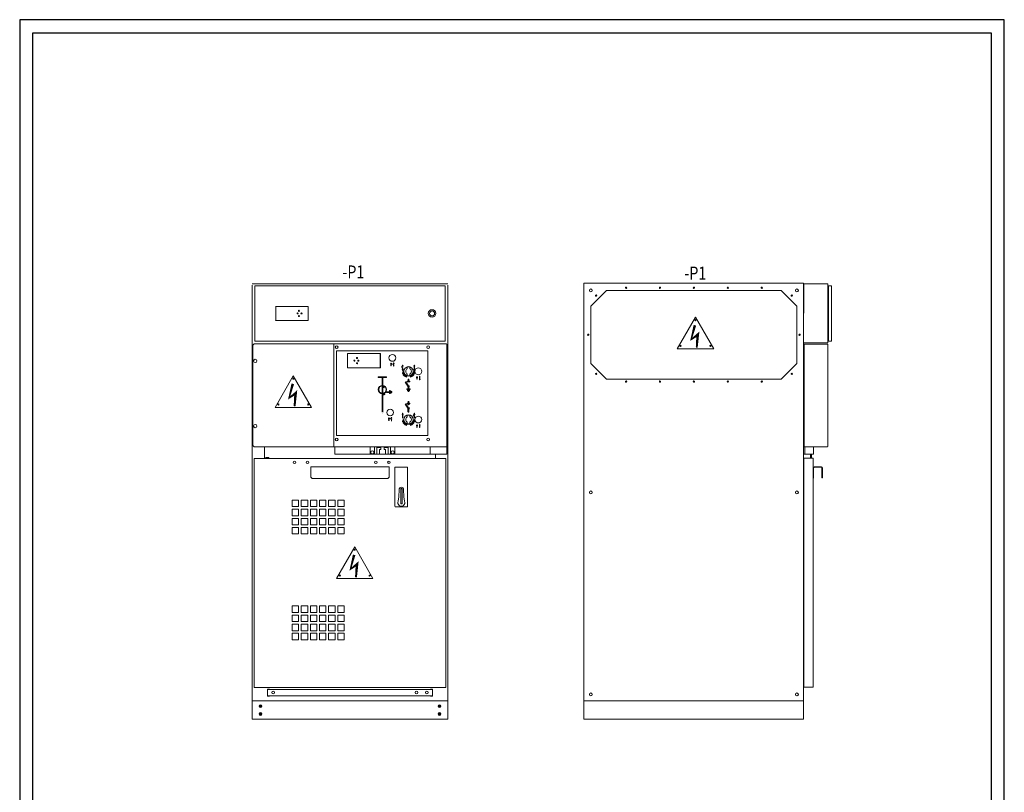
# Model space of a CAD drawing. Units: millimetres. Extents: x 3 to 16601, y 0 to 6242.
# Drawn here: x 3 to 3777, y 3278 to 6242 of the extents above; entities that cross this region are included whole.
import ezdxf
from ezdxf.enums import TextEntityAlignment as Align

# ---------------------------------------------------------------- set-up
doc = ezdxf.new("R2010")
doc.units = ezdxf.units.MM
doc.header["$LTSCALE"] = 100
for name, color, linetype, lineweight in [('2DE_OBJ_Lamel-APP', 130, 'Continuous', 18), ('2DE_TXTNUM', 11, 'Continuous', 18), ('CP_THREAD', 33, 'Continuous', 18)]:
    doc.layers.add(name, color=color, linetype=linetype, lineweight=lineweight)
doc.styles.add('CP_ATTR', font='arial.ttf')
doc.styles.add('CP_ELATT', font='arial.ttf')

# ---------------------------------------------------------------- blocks, each defined once
blk = doc.blocks.new('2dlam_75-32385-07_7dcfzj')
at = {"layer": 'CP_THREAD'}
h = blk.add_hatch(color=256, dxfattribs=at)
h.paths.add_polyline_path([(498.2, 1311.2), (498.2, 1280.4, -0.041477), (500.8, 1280.4), (500.8, 1311.2), (515.5, 1311.2), (515.5, 1313.8), (483.5, 1313.8), (483.5, 1311.2)])
h.paths.add_polyline_path([(526, 1253.4), (526, 1249.1), (528.6, 1249.1), (528.6, 1260.5), (526, 1260.5), (526, 1256.1), (516.8, 1256.1), (514, 1257.7), (512.7, 1255.4), (516.1, 1253.4)])
h.paths.add_polyline_path([(532.7, 1251), (532.7, 1258.5), (530.1, 1258.5), (530.1, 1251)])
h.paths.add_polyline_path([(534.2, 1253), (535.9, 1253), (535.9, 1256.5), (534.2, 1256.5)])
h.paths.add_polyline_path([(509.1, 1245.3), (506.8, 1250.2, -0.047061), (504, 1249.1), (505.1, 1246.7, -0.062791), (501.5, 1245.9), (501.5, 1248.6, -0.047002), (498.5, 1248.5), (498.5, 1178.5), (494.8, 1178.5), (500, 1171.2), (505.2, 1178.5), (501.5, 1178.5), (501.5, 1242.9, 0.113355)])
for points in [[(599.3, 1279), (589.2, 1294), (587, 1292.5), (597.1, 1277.5, 0.393889), (598.2, 1274.1), (598.2, 1266.9), (593.4, 1266.9), (593.4, 1264.3), (605.6, 1264.3), (605.6, 1266.9), (600.8, 1266.9), (600.8, 1274.1, 0.795467)], [(600.8, 1304.5), (598.2, 1304.5), (598.2, 1296.7), (594.4, 1296.7), (594.4, 1294.1), (604.6, 1294.1), (604.6, 1296.7), (600.8, 1296.7)], [(500.4, 1273.8, -0.173003), (506.1, 1271.1), (507.5, 1272.5, 0.220689), (498.6, 1275.7), (498.6, 1253.2), (500.4, 1253.2)], [(603.7, 1260.1), (603.7, 1262.8), (595.3, 1262.8), (595.3, 1260.1)], [(601, 1256.9), (601, 1258.7), (598, 1258.7), (598, 1256.9)], [(589.2, 1209.6), (587, 1208.1), (597.1, 1193.1, 0.393889), (598.2, 1189.6), (598.2, 1177.5), (600.8, 1177.5), (600.8, 1189.6, 0.795467), (599.3, 1194.6)], [(600.6, 1209.7), (604.6, 1209.7), (604.6, 1212.3), (600.8, 1212.3), (600.8, 1220.1), (598.2, 1220.1), (598.2, 1212.3), (594.4, 1212.3), (594.4, 1209.7), (598.4, 1209.7, 3)]]:
    blk.add_hatch(color=256, dxfattribs=at).paths.add_polyline_path(points)
at = {"linetype": 'Continuous'}
for p, q in [((0, 1670), (750, 1670)), ((0, 65.4), (0, 1665.4)), ((13.2, 1662.6), (10.1, 1662.6)), ((10.1, 1662.6), (10.1, 1659.4)), ((13.2, 1662.6), (739.9, 1662.6)), ((739.9, 1662.6), (739.9, 1450.6)), ((750, 1664.9), (750, 75.1)), ((10.1, 1633.5), (10.1, 1659.4)), ((10.1, 1450.6), (10.1, 1633.5)), ((7.4, 1439.5), (2.4, 1434.5)), ((2.4, 1434.5), (2.4, 1049.5)), ((11.3, 1439.5), (7.4, 1439.5)), ((739.9, 1450.6), (10.1, 1450.6)), ((312.5, 1439.5), (745.5, 1439.5)), ((312.5, 1044.5), (312.5, 1439.5)), ((745.5, 1439.5), (745.5, 1438.5)), ((746.5, 1438.5), (745.5, 1438.5)), ((746.5, 1438.5), (746.5, 1044.5)), ((2.4, 1049.5), (7.4, 1044.5)), ((7.4, 1044.5), (55.7, 1044.5)), ((47, 1000.5), (47, 1044.5)), ((55.7, 1044.5), (58.5, 1044.5)), ((58.5, 1044.5), (59.7, 1044.5)), ((59.7, 1044.5), (313.5, 1044.5)), ((746.5, 1044.5), (313.5, 1044.5)), ((317, 1044.5), (317, 1016.5)), ((317, 1044.5), (317, 1016.5)), ((682, 1016.5), (682, 1044.5)), ((682, 1016.5), (682, 1044.5)), ((745.8, 1044.5), (745.8, 1016.8)), ((8, 1000.5), (164.8, 1000.5)), ((8, 122), (8, 1000.5)), ((164.8, 1000.5), (476.8, 1000.5)), ((317, 1016.5), (452, 1016.5)), ((317, 1016.5), (452, 1016.5)), ((521.8, 1000.5), (476.8, 1000.5)), ((476.8, 1000.5), (476.8, 1000.3)), ((476.8, 1000.3), (521.8, 1000.3)), ((521.8, 1000.5), (742, 1000.5)), ((521.8, 1000.3), (521.8, 1000.5)), ((547, 1016.5), (682, 1016.5)), ((547, 1016.5), (682, 1016.5)), ((696.1, 1016.8), (682, 1016.8)), ((697.6, 1016.8), (696.1, 1016.8)), ((700.5, 1016.8), (697.6, 1016.8)), ((745.8, 1016.8), (700.5, 1016.8)), ((703, 1016.8), (703, 1000.5)), ((742, 1000.5), (742, 122)), ((225, 967.5), (525, 967.5)), ((225, 963.5), (225, 967.5)), ((225, 963.5), (225, 941.5)), ((525, 967.5), (525, 963.5)), ((525, 941.5), (525, 963.5)), ((547.1, 942.3), (547.1, 964.3)), ((550.1, 967.3), (571.6, 967.3)), ((571.6, 967.3), (593.1, 967.3)), ((596.1, 964.3), (596.1, 942.3)), ((225, 941.5), (225, 928.5)), ((225, 928.5), (230, 923.5)), ((230, 923.5), (520, 923.5)), ((520, 923.5), (525, 928.5)), ((525, 928.5), (525, 941.5)), ((547.1, 839.3), (547.1, 942.3)), ((596.1, 942.3), (596.1, 839.3)), ((561.9, 852.6), (563.4, 881)), ((569.5, 882.7), (569.5, 826.7)), ((574.4, 826.7), (574.4, 882.7)), ((580.4, 881), (581.9, 852.6)), ((547.1, 817.3), (547.1, 839.3)), ((559.7, 835.9), (561.9, 852.6)), ((581.9, 852.6), (584.2, 835.9)), ((596.1, 839.3), (596.1, 817.3)), ((571.6, 814.3), (550.1, 814.3)), ((574.4, 826.7), (569.5, 826.7)), ((593.1, 814.3), (571.6, 814.3)), ((742, 122), (8, 122)), ((0, 70), (67, 70)), ((0, 0), (0, 65.4)), ((30.6, 50.3), (28.1, 48.6)), ((28.1, 48.6), (29.2, 47)), ((30.6, 53.9), (29, 52.8)), ((29, 52.8), (30.6, 50.3)), ((29.2, 47), (31.7, 48.6)), ((30.2, 50), (31.3, 48.3)), ((32, 51.8), (30.3, 50.7)), ((32.3, 51.4), (30.6, 53.9)), ((31.7, 48.6), (33.4, 46.1)), ((32, 48.2), (33.7, 49.3)), ((34.8, 53), (32.3, 51.4)), ((33.8, 50), (32.7, 51.7)), ((33.4, 49.7), (35.9, 51.4)), ((35, 47.2), (33.4, 49.7)), ((33.4, 46.1), (35, 47.2)), ((35.9, 51.4), (34.8, 53)), ((70, 70), (67, 70)), ((70, 70), (680, 70)), ((683, 70), (680, 70)), ((683, 70), (750, 70)), ((716.6, 50.3), (714.1, 48.6)), ((714.1, 48.6), (715.2, 47)), ((716.6, 53.9), (715, 52.8)), ((715, 52.8), (716.6, 50.3)), ((715.2, 47), (717.7, 48.6)), ((716.2, 50), (717.3, 48.3)), ((718, 51.8), (716.3, 50.7)), ((718.3, 51.4), (716.6, 53.9)), ((717.7, 48.6), (719.4, 46.1)), ((718, 48.2), (719.7, 49.3)), ((720.8, 53), (718.3, 51.4)), ((719.8, 50), (718.7, 51.7)), ((719.4, 49.7), (721.9, 51.4)), ((721, 47.2), (719.4, 49.7)), ((719.4, 46.1), (721, 47.2)), ((721.9, 51.4), (720.8, 53)), ((750, 75.1), (750, 0)), ((750, 0), (0, 0)), ((30.6, 20.3), (28.1, 18.6)), ((28.1, 18.6), (29.2, 17)), ((30.6, 23.9), (29, 22.8)), ((29, 22.8), (30.6, 20.3)), ((29.2, 17), (31.7, 18.6)), ((30.2, 20), (31.3, 18.3)), ((32, 21.8), (30.3, 20.7)), ((32.3, 21.4), (30.6, 23.9)), ((31.7, 18.6), (33.4, 16.1)), ((32, 18.2), (33.7, 19.3)), ((34.8, 23), (32.3, 21.4)), ((33.8, 20), (32.7, 21.7)), ((33.4, 19.7), (35.9, 21.4)), ((35, 17.2), (33.4, 19.7)), ((33.4, 16.1), (35, 17.2)), ((35.9, 21.4), (34.8, 23)), ((716.6, 20.3), (714.1, 18.6)), ((714.1, 18.6), (715.2, 17)), ((716.6, 23.9), (715, 22.8)), ((715, 22.8), (716.6, 20.3)), ((715.2, 17), (717.7, 18.6)), ((716.2, 20), (717.3, 18.3)), ((718, 21.8), (716.3, 20.7)), ((718.3, 21.4), (716.6, 23.9)), ((717.7, 18.6), (719.4, 16.1)), ((718, 18.2), (719.7, 19.3)), ((720.8, 23), (718.3, 21.4)), ((719.8, 20), (718.7, 21.7)), ((719.4, 19.7), (721.9, 21.4)), ((721, 17.2), (719.4, 19.7)), ((719.4, 16.1), (721, 17.2)), ((721.9, 21.4), (720.8, 23))]:
    blk.add_line(p, q, dxfattribs=at)
at = {"color": 3, "linetype": 'Continuous'}
for p, q in [((90.1, 1530.6), (90.1, 1582.6)), ((91, 1583.6), (214.1, 1583.6)), ((215.1, 1582.6), (215.1, 1530.6)), ((214.1, 1529.6), (91, 1529.6))]:
    blk.add_line(p, q, dxfattribs=at)
blk.add_line((312.5, 1439.5), (11.3, 1439.5))
at = {"color": 3}
for p, q in [((365, 1403.5), (365, 1347.5)), ((492, 1403.5), (365, 1403.5)), ((366, 1349.5), (366, 1401.5)), ((367, 1402.5), (490, 1402.5)), ((491, 1401.5), (491, 1349.5)), ((492, 1347.5), (492, 1403.5)), ((365, 1347.5), (492, 1347.5)), ((490, 1348.5), (367, 1348.5))]:
    blk.add_line(p, q, dxfattribs=at)
at = {"color": 2}
for p, q in [((157.8, 1317.5), (87.8, 1196.2)), ((157.8, 1317.5), (227.8, 1196.2)), ((87.8, 1196.2), (227.8, 1196.2)), ((393.1, 661.1), (323.1, 539.9)), ((393.1, 661.1), (463.1, 539.9)), ((323.1, 539.9), (463.1, 539.9))]:
    blk.add_line(p, q, dxfattribs=at)
at = {"color": 140, "linetype": 'Continuous'}
for p, q in [((153, 840.5), (153, 815.5)), ((178, 840.5), (153, 840.5)), ((178, 815.5), (178, 840.5)), ((188, 840.5), (188, 815.5)), ((213, 840.5), (188, 840.5)), ((213, 815.5), (213, 840.5)), ((223, 840.5), (223, 815.5)), ((248, 840.5), (223, 840.5)), ((248, 815.5), (248, 840.5)), ((258, 840.5), (258, 815.5)), ((283, 840.5), (258, 840.5)), ((283, 815.5), (283, 840.5)), ((293, 840.5), (293, 815.5)), ((318, 840.5), (293, 840.5)), ((318, 815.5), (318, 840.5)), ((328, 840.5), (328, 815.5)), ((353, 840.5), (328, 840.5)), ((353, 815.5), (353, 840.5)), ((153, 815.5), (178, 815.5)), ((153, 805.5), (153, 780.5)), ((178, 805.5), (153, 805.5)), ((178, 780.5), (178, 805.5)), ((188, 815.5), (213, 815.5)), ((188, 805.5), (188, 780.5)), ((213, 805.5), (188, 805.5)), ((213, 780.5), (213, 805.5)), ((223, 815.5), (248, 815.5)), ((223, 805.5), (223, 780.5)), ((248, 805.5), (223, 805.5)), ((248, 780.5), (248, 805.5)), ((258, 815.5), (283, 815.5)), ((258, 805.5), (258, 780.5)), ((283, 805.5), (258, 805.5)), ((283, 780.5), (283, 805.5)), ((293, 815.5), (318, 815.5)), ((293, 805.5), (293, 780.5)), ((318, 805.5), (293, 805.5)), ((318, 780.5), (318, 805.5)), ((328, 815.5), (353, 815.5)), ((328, 805.5), (328, 780.5)), ((353, 805.5), (328, 805.5)), ((353, 780.5), (353, 805.5)), ((153, 780.5), (178, 780.5)), ((153, 770.5), (153, 745.5)), ((178, 770.5), (153, 770.5)), ((178, 745.5), (178, 770.5)), ((188, 780.5), (213, 780.5)), ((188, 770.5), (188, 745.5)), ((213, 770.5), (188, 770.5)), ((213, 745.5), (213, 770.5)), ((223, 780.5), (248, 780.5)), ((223, 770.5), (223, 745.5)), ((248, 770.5), (223, 770.5)), ((248, 745.5), (248, 770.5)), ((258, 780.5), (283, 780.5)), ((258, 770.5), (258, 745.5)), ((283, 770.5), (258, 770.5)), ((283, 745.5), (283, 770.5)), ((293, 780.5), (318, 780.5)), ((293, 770.5), (293, 745.5)), ((318, 770.5), (293, 770.5)), ((318, 745.5), (318, 770.5)), ((328, 780.5), (353, 780.5)), ((328, 770.5), (328, 745.5)), ((353, 770.5), (328, 770.5)), ((353, 745.5), (353, 770.5)), ((153, 745.5), (178, 745.5)), ((153, 735.5), (153, 710.5)), ((178, 735.5), (153, 735.5)), ((178, 710.5), (178, 735.5)), ((188, 745.5), (213, 745.5)), ((188, 735.5), (188, 710.5)), ((213, 735.5), (188, 735.5)), ((213, 710.5), (213, 735.5)), ((223, 745.5), (248, 745.5)), ((223, 735.5), (223, 710.5)), ((248, 735.5), (223, 735.5)), ((248, 710.5), (248, 735.5)), ((258, 745.5), (283, 745.5)), ((258, 735.5), (258, 710.5)), ((283, 735.5), (258, 735.5)), ((283, 710.5), (283, 735.5)), ((293, 745.5), (318, 745.5)), ((293, 735.5), (293, 710.5)), ((318, 735.5), (293, 735.5)), ((318, 710.5), (318, 735.5)), ((328, 745.5), (353, 745.5)), ((328, 735.5), (328, 710.5)), ((353, 735.5), (328, 735.5)), ((353, 710.5), (353, 735.5)), ((153, 710.5), (178, 710.5)), ((188, 710.5), (213, 710.5)), ((223, 710.5), (248, 710.5)), ((258, 710.5), (283, 710.5)), ((293, 710.5), (318, 710.5)), ((328, 710.5), (353, 710.5)), ((153, 434.5), (153, 409.5)), ((178, 434.5), (153, 434.5)), ((178, 409.5), (178, 434.5)), ((188, 434.5), (188, 409.5)), ((213, 434.5), (188, 434.5)), ((213, 409.5), (213, 434.5)), ((223, 434.5), (223, 409.5)), ((248, 434.5), (223, 434.5)), ((248, 409.5), (248, 434.5)), ((258, 434.5), (258, 409.5)), ((283, 434.5), (258, 434.5)), ((283, 409.5), (283, 434.5)), ((293, 434.5), (293, 409.5)), ((318, 434.5), (293, 434.5)), ((318, 409.5), (318, 434.5)), ((328, 434.5), (328, 409.5)), ((353, 434.5), (328, 434.5)), ((353, 409.5), (353, 434.5)), ((153, 409.5), (178, 409.5)), ((153, 399.5), (153, 374.5)), ((178, 399.5), (153, 399.5)), ((178, 374.5), (178, 399.5)), ((188, 409.5), (213, 409.5)), ((188, 399.5), (188, 374.5)), ((213, 399.5), (188, 399.5)), ((213, 374.5), (213, 399.5)), ((223, 409.5), (248, 409.5)), ((223, 399.5), (223, 374.5)), ((248, 399.5), (223, 399.5)), ((248, 374.5), (248, 399.5)), ((258, 409.5), (283, 409.5)), ((258, 399.5), (258, 374.5)), ((283, 399.5), (258, 399.5)), ((283, 374.5), (283, 399.5)), ((293, 409.5), (318, 409.5)), ((293, 399.5), (293, 374.5)), ((318, 399.5), (293, 399.5)), ((318, 374.5), (318, 399.5)), ((328, 409.5), (353, 409.5)), ((328, 399.5), (328, 374.5)), ((353, 399.5), (328, 399.5)), ((353, 374.5), (353, 399.5)), ((153, 374.5), (178, 374.5)), ((153, 364.5), (153, 339.5)), ((178, 364.5), (153, 364.5)), ((178, 339.5), (178, 364.5)), ((188, 374.5), (213, 374.5)), ((188, 364.5), (188, 339.5)), ((213, 364.5), (188, 364.5)), ((213, 339.5), (213, 364.5)), ((223, 374.5), (248, 374.5)), ((223, 364.5), (223, 339.5)), ((248, 364.5), (223, 364.5)), ((248, 339.5), (248, 364.5)), ((258, 374.5), (283, 374.5)), ((258, 364.5), (258, 339.5)), ((283, 364.5), (258, 364.5)), ((283, 339.5), (283, 364.5)), ((293, 374.5), (318, 374.5)), ((293, 364.5), (293, 339.5)), ((318, 364.5), (293, 364.5)), ((318, 339.5), (318, 364.5)), ((328, 374.5), (353, 374.5)), ((328, 364.5), (328, 339.5)), ((353, 364.5), (328, 364.5)), ((353, 339.5), (353, 364.5)), ((153, 339.5), (178, 339.5)), ((153, 329.5), (153, 304.5)), ((178, 329.5), (153, 329.5)), ((153, 304.5), (178, 304.5)), ((178, 304.5), (178, 329.5)), ((188, 339.5), (213, 339.5)), ((188, 329.5), (188, 304.5)), ((213, 329.5), (188, 329.5)), ((188, 304.5), (213, 304.5)), ((213, 304.5), (213, 329.5)), ((223, 339.5), (248, 339.5)), ((223, 329.5), (223, 304.5)), ((248, 329.5), (223, 329.5)), ((223, 304.5), (248, 304.5)), ((248, 304.5), (248, 329.5)), ((258, 339.5), (283, 339.5)), ((258, 329.5), (258, 304.5)), ((283, 329.5), (258, 329.5)), ((258, 304.5), (283, 304.5)), ((283, 304.5), (283, 329.5)), ((293, 339.5), (318, 339.5)), ((293, 329.5), (293, 304.5)), ((318, 329.5), (293, 329.5)), ((293, 304.5), (318, 304.5)), ((318, 304.5), (318, 329.5)), ((328, 339.5), (353, 339.5)), ((328, 329.5), (328, 304.5)), ((353, 329.5), (328, 329.5)), ((328, 304.5), (353, 304.5)), ((353, 304.5), (353, 329.5))]:
    blk.add_line(p, q, dxfattribs=at)
at = {"color": 30, "linetype": 'Continuous'}
for p, q in [((58.5, 88.5), (58.5, 115.5)), ((58.5, 115.5), (66.5, 115.5)), ((58.5, 114.5), (67.9, 114.5)), ((66.5, 115.5), (66.5, 114.5)), ((682.4, 114.5), (67.9, 114.5)), ((691.5, 114.5), (682.4, 114.5)), ((683.5, 115.5), (691.5, 115.5)), ((683.5, 114.5), (683.5, 115.5)), ((691.5, 115.5), (691.5, 88.5)), ((67.9, 89.5), (58.5, 89.5)), ((66.5, 88.5), (58.5, 88.5)), ((66.5, 89.5), (66.5, 88.5)), ((67.9, 89.5), (682.4, 89.5)), ((682.4, 89.5), (691.5, 89.5)), ((683.5, 88.5), (683.5, 89.5)), ((691.5, 88.5), (683.5, 88.5))]:
    blk.add_line(p, q, dxfattribs=at)
at = {"color": 2}
for points in [[(155.7, 1286.6, 10, 5, 0), (141.2, 1231.6, 5, 10, 0), (166.6, 1250.4, 10, 8, 0), (163.8, 1214.8, 20, 5, 0), (162.8, 1200.4, 10, 5, 0)], [(391, 630.3, 10, 5, 0), (376.6, 575.2, 5, 10, 0), (401.9, 594.1, 10, 8, 0), (399.1, 558.5, 20, 5, 0), (398.1, 544, 10, 5, 0)]]:
    blk.add_lwpolyline(points, format="xyseb", dxfattribs=at)
at = {"color": 1, "linetype": 'Continuous'}
for centre in [(174.1, 1556.6), (179.1, 1566.6), (179.1, 1546.6)]:
    blk.add_circle(centre, 2, dxfattribs=at)
at = {"color": 3, "linetype": 'Continuous'}
blk.add_circle((189.1, 1556.6), 2, dxfattribs=at)
at = {"linetype": 'Continuous'}
for centre, radius in [((689.8, 1556.5), 14.5), ((689.8, 1556.5), 9.5), ((324, 1427.5), 5.25), ((675, 1427.5), 5.25), ((12, 1374.5), 6.5), ((12, 1124.5), 6.5), ((324, 1072.5), 5.25), ((675, 1072.5), 5.25), ((162.2, 985.5), 4.8), ((212.3, 985.5), 4.8), ((474.2, 985.5), 4.8), ((524.2, 985.5), 4.8), ((32, 50), 5.5), ((718, 50), 5.5), ((32, 20), 5.5), ((718, 20), 5.5)]:
    blk.add_circle(centre, radius, dxfattribs=at)
at = {"color": 3}
blk.add_circle((392, 1375.5), 2, dxfattribs=at)
at = {"color": 1}
for centre in [(402, 1385.5), (402, 1365.5), (407, 1375.5)]:
    blk.add_circle(centre, 2, dxfattribs=at)
at = {"color": 2}
for centre in [(157.8, 1306.3), (100.6, 1207.3), (215.1, 1207.3), (393.1, 650), (335.9, 551), (450.4, 551)]:
    blk.add_circle(centre, 2.1, dxfattribs=at)
at = {"color": 30, "linetype": 'Continuous'}
for centre in [(80.5, 102), (629.5, 102), (669.5, 102)]:
    blk.add_circle(centre, 5.25, dxfattribs=at)
at = {"color": 3, "linetype": 'Continuous'}
for centre, start, end in [((91, 1582.6), 90, 180), ((214.1, 1582.6), 0, 90), ((91, 1530.6), 180, 270), ((214.1, 1530.6), 270, 0)]:
    blk.add_arc(centre, 1, start, end, dxfattribs=at)
at = {"color": 3}
for centre, start, end in [((367, 1401.5), 90, 180), ((490, 1401.5), 0, 90), ((367, 1349.5), 180, 270), ((490, 1349.5), 270, 0)]:
    blk.add_arc(centre, 1, start, end, dxfattribs=at)
at = {"linetype": 'Continuous'}
for centre, radius, start, end in [((58, 995.4), 9.12, 34.1529, 145.8471), ((58, 995.4), 7.12, 45.9803, 134.0197), ((550.1, 964.3), 3, 152.9302, 180), ((550.1, 964.3), 3, 118.9621, 152.9302), ((550.1, 964.3), 3, 90, 118.9621), ((593.1, 964.3), 3, 61.0379, 90), ((593.1, 964.3), 3, 26.9059, 61.0379), ((593.1, 964.3), 3, 0, 26.9059), ((571.9, 881), 8.5, 0, 180), ((571.9, 882.7), 2.45, 0, 180), ((571.9, 830.3), 13.5, 155.4231, 24.5769), ((550.1, 817.3), 3, 180, 270), ((593.1, 817.3), 3, 270, 0)]:
    blk.add_arc(centre, radius, start, end, dxfattribs=at)
at = {"layer": 'CP_THREAD'}
for p, q in [((594.5, 1351.8), (594.5, 1344.3)), ((594.5, 1324.7), (594.5, 1317.2)), ((604.5, 1344.3), (604.5, 1351.8)), ((604.5, 1317.2), (604.5, 1324.7)), ((621.3, 1341.7), (620, 1341.7)), ((620, 1341.7), (620, 1340.6)), ((620, 1340.6), (623.8, 1340.6)), ((621.3, 1353.8), (621.3, 1347.1)), ((622.4, 1353.8), (621.3, 1353.8)), ((621.3, 1345.3), (621.3, 1341.7)), ((622.4, 1347.1), (622.4, 1353.8)), ((622.4, 1341.7), (622.4, 1345.3)), ((623.8, 1341.7), (622.4, 1341.7)), ((623.8, 1340.6), (623.8, 1341.7)), ((483.5, 1313.8), (483.5, 1311.2)), ((483.5, 1313.8), (515.5, 1313.8)), ((483.5, 1311.2), (498.2, 1311.2)), ((498.2, 1280.5), (498.2, 1311.2)), ((500.8, 1311.2), (515.5, 1311.2)), ((500.8, 1280.5), (500.8, 1311.2)), ((515.5, 1313.8), (515.5, 1311.2)), ((589.2, 1294), (587, 1292.5)), ((587, 1292.5), (597.1, 1277.5)), ((599.3, 1279), (589.2, 1294)), ((594.4, 1296.7), (598.2, 1296.7)), ((594.4, 1294.1), (594.4, 1296.7)), ((604.6, 1294.1), (594.4, 1294.1)), ((598.2, 1296.7), (598.2, 1304.5)), ((598.2, 1304.5), (600.8, 1304.5)), ((600.8, 1304.5), (600.8, 1296.7)), ((600.8, 1296.7), (604.6, 1296.7)), ((604.6, 1296.7), (604.6, 1294.1)), ((498.5, 1248.5), (498.5, 1178.5)), ((498.6, 1253.2), (498.6, 1275.7)), ((498.6, 1253.2), (500.4, 1253.2)), ((500.4, 1253.2), (500.4, 1273.8)), ((501.5, 1245.9), (501.5, 1248.6)), ((501.9, 1273.6), (502.4, 1275.4)), ((504, 1249.1), (505.1, 1246.7)), ((509.1, 1245.3), (506.8, 1250.2)), ((598.2, 1266.9), (593.4, 1266.9)), ((593.4, 1266.9), (593.4, 1264.3)), ((593.4, 1264.3), (605.6, 1264.3)), ((595.3, 1262.8), (595.3, 1260.1)), ((603.7, 1262.8), (595.3, 1262.8)), ((595.3, 1260.1), (603.7, 1260.1)), ((598, 1256.9), (598, 1258.7)), ((598, 1258.7), (601, 1258.7)), ((601, 1256.9), (598, 1256.9)), ((598.2, 1274.1), (598.2, 1266.9)), ((600.8, 1266.9), (600.8, 1274.1)), ((605.6, 1266.9), (600.8, 1266.9)), ((601, 1258.7), (601, 1256.9)), ((603.7, 1260.1), (603.7, 1262.8)), ((605.6, 1264.3), (605.6, 1266.9)), ((501.5, 1178.5), (501.5, 1242.9)), ((598.2, 1220.1), (598.2, 1212.3)), ((600.8, 1212.3), (600.8, 1220.1)), ((575.2, 1156.7), (575.2, 1155.6)), ((575.2, 1156.7), (576.6, 1156.7)), ((579, 1155.6), (575.2, 1155.6)), ((576.6, 1162.1), (576.6, 1167.5)), ((576.6, 1156.7), (576.6, 1160.3)), ((577.7, 1167.5), (577.7, 1162.1)), ((577.7, 1160.3), (577.7, 1156.7)), ((577.7, 1156.7), (579, 1156.7)), ((579, 1156.7), (579, 1155.6)), ((594.5, 1166.8), (594.5, 1159.3)), ((594.5, 1139.7), (594.5, 1132.2)), ((604.5, 1159.3), (604.5, 1166.8)), ((604.5, 1132.2), (604.5, 1139.7)), ((641.9, 1127.7), (641.9, 1123)), ((642.6, 1127.7), (641.9, 1127.7)), ((641.9, 1121.8), (641.9, 1118.5)), ((641.9, 1118.5), (642.6, 1118.5)), ((642.6, 1123), (642.6, 1127.7)), ((642.6, 1118.5), (642.6, 1121.8))]:
    blk.add_line(p, q, dxfattribs=at)
at = {"layer": 'CP_THREAD', "linetype": 'Continuous'}
for p, q in [((604.5, 1351.5), (594.5, 1351.5)), ((594.5, 1351.5), (594.5, 1344.3)), ((594.5, 1324.7), (594.5, 1317.5)), ((604.5, 1344.3), (604.5, 1351.5)), ((604.5, 1317.5), (604.5, 1324.7)), ((594.5, 1317.5), (604.5, 1317.5)), ((594.4, 1210.7), (598.3, 1210.7)), ((600.7, 1210.7), (604.6, 1210.7)), ((596.7, 1178.6), (596.7, 1191)), ((596.7, 1178.6), (599.5, 1178.6)), ((599.5, 1178.6), (599.5, 1189.4)), ((594.5, 1166.5), (594.5, 1159.3)), ((604.5, 1166.5), (594.5, 1166.5)), ((594.5, 1139.7), (594.5, 1132.5)), ((594.5, 1132.5), (604.5, 1132.5)), ((604.5, 1159.3), (604.5, 1166.5)), ((604.5, 1132.5), (604.5, 1139.7)), ((452, 1044.5), (452, 1016.5)), ((452, 1044.5), (452, 1016.5)), ((469, 1044.5), (469, 1016.5)), ((469, 1044.5), (469, 1016.5)), ((478, 1042.5), (478, 1021)), ((493, 1042.5), (478, 1042.5)), ((478, 1042.5), (478, 1021)), ((493, 1042.5), (478, 1042.5)), ((478, 1016.5), (478, 1021)), ((478, 1016.5), (478, 1021)), ((488, 1034.5), (493, 1034.5)), ((488, 1021), (488, 1034.5)), ((488, 1021), (488, 1034.5)), ((488, 1034.5), (493, 1034.5)), ((488, 1021), (488, 1016.5)), ((488, 1021), (488, 1016.5)), ((493, 1034.5), (493, 1042.5)), ((493, 1034.5), (493, 1042.5)), ((506, 1042.5), (506, 1034.5)), ((521, 1042.5), (506, 1042.5)), ((506, 1042.5), (506, 1034.5)), ((521, 1042.5), (506, 1042.5)), ((506, 1034.5), (511, 1034.5)), ((506, 1034.5), (511, 1034.5)), ((511, 1034.5), (511, 1021)), ((511, 1034.5), (511, 1021)), ((511, 1016.5), (511, 1021)), ((511, 1016.5), (511, 1021)), ((521, 1021), (521, 1042.5)), ((521, 1021), (521, 1042.5)), ((521, 1021), (521, 1016.5)), ((521, 1021), (521, 1016.5)), ((530, 1044.5), (530, 1016.5)), ((530, 1044.5), (530, 1016.5)), ((547, 1044.5), (547, 1016.5)), ((547, 1044.5), (547, 1016.5)), ((452, 1016.5), (467.5, 1016.5)), ((452, 1016.5), (478, 1016.5)), ((478, 1016.5), (488, 1016.5)), ((478, 1016.5), (488, 1016.5)), ((488, 1016.5), (511, 1016.5)), ((488, 1016.5), (511, 1016.5)), ((511, 1016.5), (521, 1016.5)), ((511, 1016.5), (521, 1016.5)), ((521, 1016.5), (547, 1016.5)), ((521, 1016.5), (547, 1016.5))]:
    blk.add_line(p, q, dxfattribs=at)
at = {"layer": 'CP_THREAD'}
for points in [[(323.6, 1412.8), (323.6, 1087.8), (673.6, 1087.8), (673.6, 1412.8), (323.6, 1412.8)], [(534.6, 1155.9), (534.6, 1158.1), (533.9, 1158.1), (533.9, 1155.9)]]:
    blk.add_lwpolyline(points, dxfattribs=at)
for points in [[(531.7, 1357.7), (532.2, 1357), (531.7, 1356.2), (532.8, 1355.3), (533.4, 1356.1), (533.4, 1361.5, 5.449504), (532, 1361.6), (532, 1361), (531.6, 1360.3), (532.1, 1359.8), (531.6, 1358.8), (532.1, 1358.3)], [(542.4, 1358.3), (542.4, 1355.7), (541.4, 1355.7), (541.4, 1355), (544.1, 1355), (544.1, 1355.7), (543.1, 1355.7), (543.1, 1358.3, 0.795467), (542.7, 1359.6), (539.9, 1363.8), (539.3, 1363.4), (542.1, 1359.2, 0.393889)], [(576.6, 1345.3), (576.6, 1341.7), (575.2, 1341.7), (575.2, 1340.6), (579, 1340.6), (579, 1341.7), (577.7, 1341.7), (577.7, 1345.3, 0.795467), (577.1, 1347.2), (573, 1353.2), (572.2, 1352.6), (576.2, 1346.6, 0.393889)], [(577.1, 1333.4), (580.8, 1327.7), (579.8, 1327.3, 0.226277), (592.7, 1314.6), (591.8, 1312, -0.226277), (577.1, 1326.4), (576.1, 1326)], [(621.9, 1333.4), (618.2, 1327.7), (619.2, 1327.3, -0.226277), (606.3, 1314.6), (607.2, 1312, 0.226277), (621.9, 1326.4), (622.9, 1326)], [(631.2, 1306.2), (631.7, 1305.5), (631.2, 1304.7), (632.3, 1303.8), (632.9, 1304.6), (632.9, 1310, 5.449504), (631.5, 1310.1), (631.5, 1309.5), (631.1, 1308.8), (631.6, 1308.3), (631.1, 1307.3), (631.6, 1306.8)], [(640.9, 1304.2), (640.9, 1303.5), (643.6, 1303.5), (643.6, 1304.2), (642.6, 1304.2), (642.6, 1306.8, 0.57735), (642.6, 1308), (642.6, 1312.7), (641.9, 1312.7), (641.9, 1308, 0.57735), (641.9, 1306.8), (641.9, 1304.2)], [(597.1, 1193.1, 0.393889), (598.2, 1189.6), (598.2, 1189.6), (598.2, 1177.5), (600.8, 1177.5), (600.8, 1189.6), (600.8, 1189.6, 0.795467), (599.3, 1194.6), (599.3, 1194.6), (589.2, 1209.6), (587, 1208.1)], [(523.2, 1148), (523.7, 1147.3), (523.2, 1146.5), (524.3, 1145.6), (524.9, 1146.4), (524.9, 1151.8, 5.449504), (523.5, 1151.9), (523.5, 1151.3), (523.1, 1150.6), (523.6, 1150.1), (523.1, 1149.1), (523.6, 1148.6)], [(533.6, 1149.7, 0.393889), (533.9, 1148.8), (533.9, 1148.8), (533.9, 1143.4), (534.6, 1143.4), (534.6, 1148.8), (534.6, 1148.8, 0.795467), (534.2, 1150.1), (534.2, 1150.1), (531.4, 1154.3), (530.8, 1153.9)], [(577.1, 1148.4), (580.8, 1142.7), (579.8, 1142.3, 0.226277), (592.7, 1129.6), (591.8, 1127, -0.226277), (577.1, 1141.4), (576.1, 1141)], [(621.9, 1148.4), (618.2, 1142.7), (619.2, 1142.3, -0.226277), (606.3, 1129.6), (607.2, 1127, 0.226277), (621.9, 1141.4), (622.9, 1141)], [(621.3, 1160.3), (621.3, 1156.7), (620, 1156.7), (620, 1155.6), (623.8, 1155.6), (623.8, 1156.7), (622.4, 1156.7), (622.4, 1160.3, 0.795467), (621.8, 1162.2), (617.8, 1168.2), (616.9, 1167.6), (620.9, 1161.6, 0.393889)], [(631.2, 1121.2), (631.7, 1120.5), (631.2, 1119.7), (632.3, 1118.8), (632.9, 1119.6), (632.9, 1125, 5.449504), (631.5, 1125.1), (631.5, 1124.5), (631.1, 1123.8), (631.6, 1123.3), (631.1, 1122.3), (631.6, 1121.8)]]:
    blk.add_lwpolyline(points, format="xyb", close=True, dxfattribs=at)
for points in [[(543.1, 1367.6), (543.1, 1365.4), (544.2, 1365.4), (544.2, 1364.7), (541.4, 1364.7), (541.4, 1365.4), (542.4, 1365.4), (542.4, 1367.6)], [(542, 1354.6), (542, 1353.8), (543.6, 1353.8), (543.6, 1354.6)], [(542.5, 1353.4), (543, 1353.4), (543, 1352.9), (542.5, 1352.9)], [(577.7, 1358.6), (577.7, 1355.5), (579.1, 1355.5), (579.1, 1354.4), (575.1, 1354.4), (575.1, 1355.5), (576.6, 1355.5), (576.6, 1358.6)], [(576, 1340), (576, 1339), (578.3, 1339), (578.3, 1340)], [(576.8, 1338.4), (577.5, 1338.4), (577.5, 1337.7), (576.8, 1337.7)], [(622.4, 1358.6), (622.4, 1355.5), (623.9, 1355.5), (623.9, 1354.4), (619.9, 1354.4), (619.9, 1355.5), (621.3, 1355.5), (621.3, 1358.6)], [(620.7, 1340), (620.7, 1339), (623, 1339), (623, 1340)], [(621.5, 1338.4), (622.2, 1338.4), (622.2, 1337.7), (621.5, 1337.7)], [(642.6, 1316.1), (642.6, 1313.9), (643.7, 1313.9), (643.7, 1313.2), (640.9, 1313.2), (640.9, 1313.9), (641.9, 1313.9), (641.9, 1316.1)], [(641.5, 1303.1), (641.5, 1302.3), (643.1, 1302.3), (643.1, 1303.1)], [(642, 1301.9), (642.5, 1301.9), (642.5, 1301.4), (642, 1301.4)], [(528.6, 1249.1), (528.6, 1260.5), (526, 1260.5), (526, 1256.1), (526, 1256.1), (516.8, 1256.1), (514, 1257.7), (512.7, 1255.4), (516.1, 1253.4), (526, 1253.4), (526, 1249.1)], [(532.7, 1251), (532.7, 1258.5), (530.1, 1258.5), (530.1, 1251)], [(534.2, 1256.5), (535.9, 1256.5), (535.9, 1253), (534.2, 1253)], [(576.6, 1173.6), (576.6, 1170.5), (575.1, 1170.5), (575.1, 1169.4), (579.1, 1169.4), (579.1, 1170.5), (577.7, 1170.5), (577.7, 1173.6)], [(621.3, 1173.6), (621.3, 1170.5), (619.9, 1170.5), (619.9, 1169.4), (623.9, 1169.4), (623.9, 1170.5), (622.4, 1170.5), (622.4, 1173.6)], [(642.6, 1131.1), (642.6, 1128.9), (643.7, 1128.9), (643.7, 1128.2), (640.9, 1128.2), (640.9, 1128.9), (641.9, 1128.9), (641.9, 1131.1)]]:
    blk.add_lwpolyline(points, close=True, dxfattribs=at)
for points in [[(598.2, 1212.3), (594.4, 1212.3), (594.4, 1209.7), (598.4, 1209.7, 3), (600.6, 1209.7), (604.6, 1209.7), (604.6, 1212.3), (600.8, 1212.3)], [(533.9, 1155.9), (532.9, 1155.9), (532.9, 1155.2), (534, 1155.2, 3), (534.6, 1155.2), (535.7, 1155.2), (535.7, 1155.9), (534.6, 1155.9)]]:
    blk.add_lwpolyline(points, format="xyb", dxfattribs=at)
for centre, radius in [((537.5, 1386), 13), ((532.8, 1363.8), 0.48), ((599.5, 1334.5), 18), ((637, 1334.5), 13), ((632.3, 1312.3), 0.48), ((499.5, 1264.5), 16), ((529, 1176.5), 13), ((524.3, 1154.3), 0.48), ((577.1, 1168.4), 1.05), ((599.5, 1149.5), 18), ((621.9, 1168.4), 1.05), ((637, 1149.5), 13), ((632.3, 1127.3), 0.48)]:
    blk.add_circle(centre, radius, dxfattribs=at)
at = {"layer": 'CP_THREAD', "linetype": 'Continuous'}
for centre, radius in [((599.5, 1334.5), 18), ((499.5, 1264.5), 14), ((460.5, 1023.5), 6), ((460.5, 1023.5), 6), ((538.5, 1023.5), 6), ((538.5, 1023.5), 6)]:
    blk.add_circle(centre, radius, dxfattribs=at)
for centre, radius, start, end in [((599.5, 1334.5), 11, 117.0357, 242.9643), ((599.5, 1334.5), 11, 297.0357, 62.9643), ((599.5, 1192.5), 3.18, 90, 208.7889), ((599.5, 1192.5), 3.18, 270.4333, 36.8372), ((599.5, 1149.5), 11, 117.0357, 242.9643), ((599.5, 1149.5), 11, 297.0357, 62.9643)]:
    blk.add_arc(centre, radius, start, end, dxfattribs=at)
at = {"layer": 'CP_THREAD'}
for centre, radius, start, end in [((599.5, 1334.5), 11, 117.0357, 242.9643), ((599.5, 1334.5), 18, 73.8724, 106.1276), ((599.5, 1334.5), 11, 297.0357, 62.9643), ((621.9, 1346.2), 1.05, 120, 240), ((621.9, 1346.2), 1.05, 300, 60), ((599.5, 1334.5), 18, 253.8724, 286.1276), ((499.5, 1264.5), 11.2, 45, 94.7802), ((499.5, 1261.5), 13, 266.6926, 273.3074), ((499.5, 1264.5), 9.38, 45, 84.2608), ((500, 1260.6), 14.7, 275.8368, 290.2086), ((599.5, 1276.3), 2.65, 154.0043, 240), ((599.5, 1276.3), 2.65, 300, 94.0043), ((500, 1260.6), 17.7, 274.8477, 300.7163), ((577.1, 1161.2), 1.05, 120, 240), ((577.1, 1161.2), 1.05, 300, 60), ((599.5, 1149.5), 11, 117.0357, 242.9643), ((599.5, 1149.5), 18, 73.8724, 106.1276), ((599.5, 1149.5), 11, 297.0357, 62.9643), ((599.5, 1149.5), 18, 253.8724, 286.1276), ((642.3, 1122.4), 0.735, 120, 240), ((642.3, 1122.4), 0.735, 300, 60)]:
    blk.add_arc(centre, radius, start, end, dxfattribs=at)
at = {"linetype": 'ByBlock', "style": 'CP_ATTR', "flags": 9}
for tag in ['OTHER', 'CHARACTER', 'POWER', 'VOLTAGE', 'TEMPERATURE', 'PRODUCER', 'ORDER-NO', 'PRODUCT-TYPE', 'ARTICLE', 'NUMBER', 'NAME']:
    blk.add_attdef(tag, text='', height=0.00005, dxfattribs=at).set_placement((0.3, 0.3), align=Align.MIDDLE_LEFT)
at = {"layer": '2DE_TXTNUM', "linetype": 'ByBlock', "style": 'CP_ELATT', "width": 0.8, "flags": 8}
blk.add_attdef('TAG', text='', height=50, dxfattribs=at).set_placement((388, 1690.6), align=Align.CENTER)
blk = doc.blocks.new('Pdlam_75-32385-07_7dcfzj')
at = {"linetype": 'Continuous'}
for p, q in [((0, 1632), (0, 1673)), ((0, 1673), (828, 1673)), ((828, 1673), (841.5, 1673)), ((841.5, 1665.4), (841.5, 1673)), ((841.5, 1665.4), (841.5, 70)), ((842, 1443.5), (842.5, 1670)), ((842.5, 1670), (934.5, 1670)), ((934.5, 1670), (934.5, 1443.5)), ((937.1, 1662.6), (937.1, 1661.6)), ((937.1, 1662.6), (948.4, 1662.6)), ((937.1, 1661.6), (937.1, 1628.4)), ((0, 1632), (0, 92)), ((26.5, 1585), (86.5, 1645)), ((756.5, 1645), (86.5, 1645)), ((756.5, 1645), (816.5, 1585)), ((937.1, 1628.4), (937.1, 1484.9)), ((26.5, 1585), (26.5, 1365)), ((816.5, 1365), (816.5, 1585)), ((937.1, 1484.9), (937.1, 1451.6)), ((934.5, 1443.5), (842, 1443.5)), ((932.5, 1438.5), (844, 1438.5)), ((844, 1438.5), (844, 1045.5)), ((896, 1438.5), (932.5, 1438.5)), ((934.2, 1438.5), (932.5, 1438.5)), ((932.5, 1438.5), (934.2, 1438.5)), ((934.5, 1437.5), (934.5, 1046.5)), ((937.1, 1450.6), (937.1, 1451.6)), ((948.4, 1450.6), (937.1, 1450.6)), ((86.5, 1305), (26.5, 1365)), ((816.5, 1365), (756.5, 1305)), ((86.5, 1305), (756.5, 1305)), ((844, 1045.5), (844, 1044.5)), ((844, 1044.5), (894, 1044.5)), ((846.5, 1044.5), (846.5, 1016.5)), ((879.5, 1044.5), (879.5, 1016.5)), ((894, 1044.5), (896, 1044.5)), ((932.5, 1044.5), (896, 1044.5)), ((846.5, 1016.5), (841.5, 1016.5)), ((843.5, 999.3), (843.5, 1001.3)), ((843.5, 1001.3), (846.5, 1001.3)), ((843.5, 122.8), (843.5, 999.3)), ((846.5, 1016.5), (875, 1016.5)), ((846.5, 1001.3), (878.5, 1001.3)), ((868.5, 1016.5), (868.5, 1001.3)), ((872.5, 1016.5), (872.5, 1001.3)), ((875, 1016.5), (879.5, 1016.5)), ((878.5, 1001.3), (878.5, 122.8)), ((880.5, 964.3), (880.5, 929.3)), ((882.5, 968.3), (910.5, 968.3)), ((882.5, 966.3), (910.5, 966.3)), ((912.5, 964.3), (912.5, 931.3)), ((914.5, 964.3), (914.5, 931.3)), ((842, 916.8), (841.5, 916.8)), ((842, 916.8), (843.5, 916.8)), ((880.5, 924.3), (878.5, 924.3)), ((880.5, 929.3), (880.5, 924.3)), ((912.5, 926.3), (912.5, 931.3)), ((914.5, 926.3), (912.5, 926.3)), ((914.5, 931.3), (914.5, 926.3)), ((841.5, 897.8), (842, 897.8)), ((843.5, 897.8), (842, 897.8)), ((842, 816.8), (841.5, 816.8)), ((841.5, 797.8), (842, 797.8)), ((842, 816.8), (843.5, 816.8)), ((843.5, 797.8), (842, 797.8)), ((842, 716.8), (841.5, 716.8)), ((841.5, 697.8), (842, 697.8)), ((842, 716.8), (843.5, 716.8)), ((843.5, 697.8), (842, 697.8)), ((842, 616.9), (841.5, 616.9)), ((842, 616.9), (842, 616.8)), ((842, 616.8), (843.5, 616.8)), ((841.5, 597.9), (842, 597.9)), ((843.5, 597.9), (842, 597.9)), ((842, 516.9), (841.5, 516.9)), ((841.5, 497.9), (842, 497.9)), ((842, 516.9), (842, 516.8)), ((842, 516.8), (843.5, 516.8)), ((843.5, 497.9), (842, 497.9)), ((842, 417), (841.5, 417)), ((842, 417), (842, 416.8)), ((842, 416.8), (843.5, 416.8)), ((841.5, 398), (842, 398)), ((843.5, 398), (842, 398)), ((878.5, 122.8), (843.5, 122.8)), ((0, 70), (0, 92)), ((817.2, 89.5), (815.8, 89.5)), ((841.5, 70), (0, 70))]:
    blk.add_line(p, q, dxfattribs=at)
for p, q in [((948.4, 1450.6), (948.4, 1662.6)), ((0, 70), (0, 0)), ((841.5, 70), (841.5, 0)), ((0, 0), (841.5, 0))]:
    blk.add_line(p, q)
at = {"color": 2}
for p, q in [((427.4, 1542.1), (357.4, 1420.8)), ((427.4, 1542.1), (497.4, 1420.8)), ((357.4, 1420.8), (497.4, 1420.8))]:
    blk.add_line(p, q, dxfattribs=at)
blk.add_lwpolyline([(425.3, 1511.2, 10, 5, 0), (410.8, 1456.2, 5, 10, 0), (436.2, 1475, 10, 8, 0), (433.4, 1439.4, 20, 5, 0), (432.4, 1425, 10, 5, 0)], format="xyseb", dxfattribs=at)
at = {"linetype": 'Continuous'}
for centre, radius in [((26.5, 1645), 5.55), ((46.5, 1625), 2.5), ((161.5, 1655), 2.5), ((291.5, 1655), 2.5), ((421.5, 1655), 2.5), ((551.5, 1655), 2.5), ((681.5, 1655), 2.5), ((796.5, 1625), 2.5), ((816.5, 1645), 5.55), ((16.5, 1475), 2.5), ((826.5, 1475), 2.5), ((46.5, 1325), 2.5), ((796.5, 1325), 2.5), ((161.5, 1295), 2.5), ((291.5, 1295), 2.5), ((421.5, 1295), 2.5), ((551.5, 1295), 2.5), ((681.5, 1295), 2.5), ((26.5, 870), 5.55), ((816.5, 870), 5.55), ((26.5, 95), 5.55), ((816.5, 95), 5.55)]:
    blk.add_circle(centre, radius, dxfattribs=at)
at = {"color": 2}
for centre in [(427.4, 1530.9), (370.1, 1431.9), (484.6, 1431.9)]:
    blk.add_circle(centre, 2.1, dxfattribs=at)
at = {"linetype": 'Continuous'}
for centre, radius, start, end in [((932.5, 1437.5), 2, 0, 30), ((932.5, 1046.5), 2, 270, 330), ((882.5, 964.3), 4, 90, 180), ((882.5, 964.3), 2, 90, 180), ((910.5, 964.3), 4, 0, 90), ((910.5, 964.3), 2, 0, 90)]:
    blk.add_arc(centre, radius, start, end, dxfattribs=at)
blk.add_ellipse((932.5, 1046.5), major_axis=(-2, 0), ratio=0.998, start_param=2.617994, end_param=3.141593, dxfattribs=at)
at = {"linetype": 'ByBlock', "style": 'CP_ATTR', "flags": 9}
for tag in ['NAME', 'NUMBER', 'ARTICLE', 'PRODUCT-TYPE', 'ORDER-NO', 'PRODUCER', 'TEMPERATURE', 'VOLTAGE', 'POWER', 'CHARACTER', 'OTHER']:
    blk.add_attdef(tag, text='', height=0.00005, dxfattribs=at).set_placement((0.6, 0.3), align=Align.MIDDLE_LEFT)
at = {"layer": '2DE_TXTNUM', "linetype": 'ByBlock', "style": 'CP_ELATT', "width": 0.8, "flags": 8}
blk.add_attdef('TAG', text='', height=50, dxfattribs=at).set_placement((427, 1686.2), align=Align.CENTER)

msp = doc.modelspace()

# ---------------------------------------------------------------- linework, layer by layer
for points in [[(2.7, -0.1), (3777.2, -0.1), (3777.2, 6241.8), (2.7, 6241.8)], [(52.7, 6191.8), (3727.2, 6191.8), (3727.2, 49.9), (52.7, 49.9)]]:
    msp.add_lwpolyline(points, close=True)

# ---------------------------------------------------------------- block references
at = {"layer": '2DE_OBJ_Lamel-APP'}
for name, p in [('2dlam_75-32385-07_7dcfzj', (893.9, 3558.4)), ('Pdlam_75-32385-07_7dcfzj', (2165.8, 3558.4))]:
    msp.add_blockref(name, p, dxfattribs=at).add_auto_attribs({'TAG': '-P1'})

doc.saveas('drawing.dxf')
